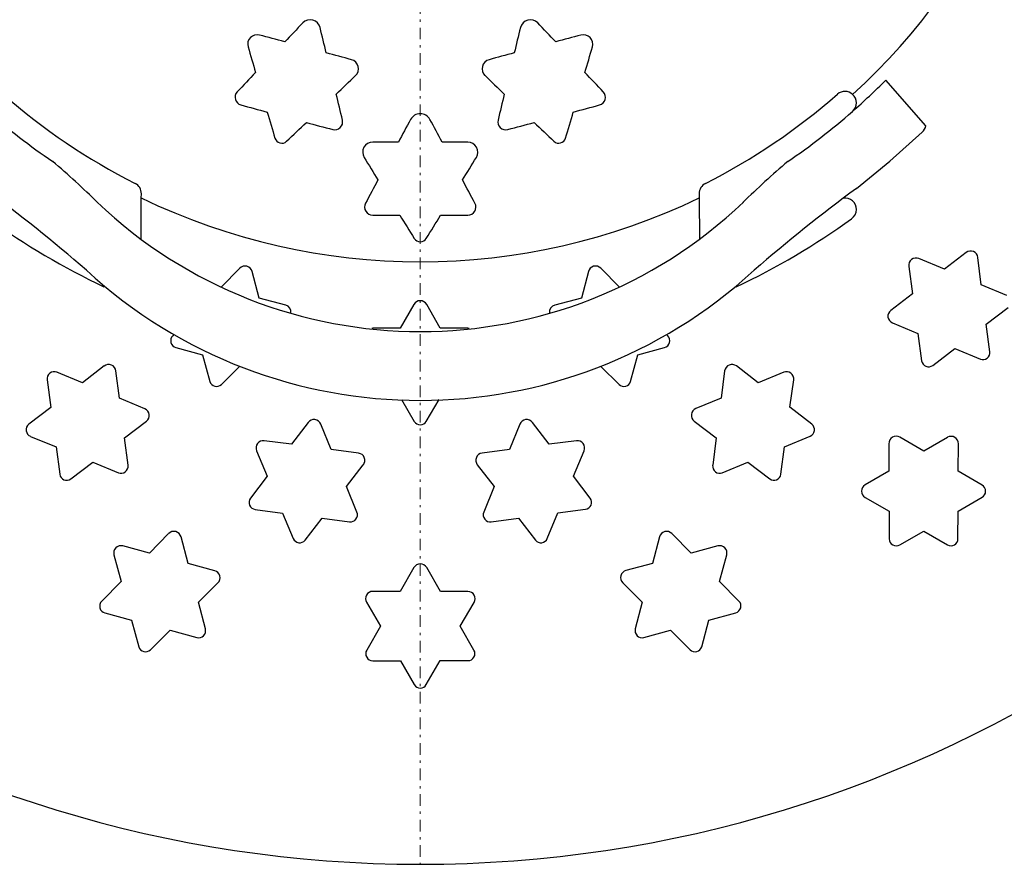
# Model space of a CAD drawing. Units: millimetres. Extents: x 8197 to 8536, y 9344 to 9720.
# Drawn here: x 8352 to 8395, y 9344 to 9381 of the extents above; entities that cross this region are included whole.
import ezdxf

# ---------------------------------------------------------------- set-up
doc = ezdxf.new("R2010")
doc.units = ezdxf.units.MM
doc.header["$LTSCALE"] = 0.4
doc.linetypes.add('STRICHPUNKT', pattern=[25.4, 12.7, -6.35, 0, -6.35])
doc.layers.add('KESSEL-System 100', color=7, linetype='Continuous')

# ---------------------------------------------------------------- blocks, each defined once
blk = doc.blocks.new('43700 - ds')
at = {"layer": 'KESSEL-System 100', "color": 1, "linetype": 'STRICHPUNKT', "lineweight": 9, "ltscale": 0.1}
blk.add_line((0, 0), (0, -54.4), dxfattribs=at)
at = {"layer": 'KESSEL-System 100'}
for p, q in [((22.098, -22.138), (20.344, -20.144)), ((-12.203, -27.099), (-12.192, -25.293)), ((-12.192, -25.293), (-12.19, -25.107)), ((12.19, -25.107), (12.192, -25.293)), ((12.192, -25.293), (12.203, -27.104)), ((-14.099, -25.497), (-14.123, -25.472)), ((14.123, -25.472), (14.099, -25.497)), ((22.906, -28.407), (21.796, -27.944)), ((23.861, -27.676), (22.906, -28.407)), ((24.521, -29.082), (24.369, -27.888)), ((-7.89, -28.362), (-8.708, -29.187)), ((8.706, -29.185), (7.89, -28.362)), ((21.351, -28.286), (21.513, -29.474)), ((-7.042, -29.669), (-7.348, -28.508)), ((7.348, -28.508), (7.042, -29.669)), ((25.631, -29.547), (24.521, -29.082)), ((-5.881, -29.98), (-7.042, -29.669)), ((7.042, -29.669), (5.881, -29.98)), ((21.513, -29.474), (20.561, -30.204)), ((-0.281, -29.945), (-0.877, -30.987)), ((0.877, -30.987), (0.281, -29.945)), ((24.74, -30.811), (25.7, -30.073)), ((20.634, -30.75), (21.75, -31.208)), ((24.893, -32.012), (24.74, -30.811)), ((-10.778, -31.273), (-10.818, -31.314)), ((-2.078, -30.988), (-2.116, -30.994)), ((-0.877, -30.987), (-2.078, -30.988)), ((2.078, -30.988), (0.877, -30.987)), ((2.143, -30.998), (2.078, -30.988)), ((10.818, -31.314), (10.776, -31.271)), ((21.75, -31.208), (21.914, -32.404)), ((-10.679, -31.826), (-9.511, -32.139)), ((9.511, -32.139), (10.679, -31.826)), ((-9.511, -32.139), (-9.194, -33.306)), ((9.194, -33.306), (9.511, -32.139)), ((22.404, -32.606), (23.362, -31.87)), ((23.362, -31.87), (24.479, -32.329)), ((-13.821, -32.633), (-14.769, -33.368)), ((-8.691, -33.44), (-7.893, -32.649)), ((7.893, -32.649), (8.691, -33.44)), ((14.773, -33.368), (13.821, -32.633)), ((-14.769, -33.368), (-15.877, -32.908)), ((-13.149, -34.041), (-13.302, -32.848)), ((13.303, -32.848), (13.152, -34.038)), ((15.885, -32.909), (14.773, -33.368)), ((-16.313, -33.244), (-16.152, -34.44)), ((16.158, -34.438), (16.321, -33.245)), ((-12.038, -34.502), (-13.149, -34.041)), ((-0.819, -34.098), (-0.26, -35.057)), ((0.26, -35.057), (0.822, -34.093)), ((13.152, -34.038), (12.043, -34.496)), ((-16.152, -34.44), (-17.106, -35.18)), ((17.111, -35.174), (16.158, -34.438)), ((-12.926, -35.777), (-11.967, -35.049)), ((-4.904, -35.098), (-5.629, -36.054)), ((-3.89, -36.284), (-4.347, -35.171)), ((4.348, -35.172), (3.894, -36.282)), ((5.634, -36.055), (4.904, -35.098)), ((11.972, -35.042), (12.932, -35.774)), ((-17.035, -35.706), (-15.919, -36.167)), ((15.923, -36.164), (17.041, -35.7)), ((-12.772, -36.971), (-12.926, -35.777)), ((-5.629, -36.054), (-6.818, -35.896)), ((6.826, -35.899), (5.634, -36.055)), ((12.932, -35.774), (12.78, -36.972)), ((20.476, -36.027), (20.482, -37.226)), ((22.002, -36.35), (20.962, -35.746)), ((23.045, -35.75), (22.002, -36.35)), ((23.515, -37.23), (23.521, -36.027)), ((-15.919, -36.167), (-15.758, -37.364)), ((-7.153, -36.334), (-6.688, -37.447)), ((-2.698, -36.442), (-3.89, -36.284)), ((3.894, -36.282), (2.705, -36.438)), ((6.695, -37.447), (7.16, -36.337)), ((15.759, -37.364), (15.923, -36.164)), ((-15.277, -37.564), (-14.313, -36.831)), ((-14.313, -36.831), (-13.194, -37.293)), ((-3.225, -37.903), (-2.488, -36.952)), ((2.494, -36.947), (3.232, -37.902)), ((13.202, -37.294), (14.317, -36.831)), ((14.317, -36.831), (15.278, -37.563)), ((20.482, -37.226), (19.443, -37.825)), ((24.556, -37.836), (23.515, -37.23)), ((-6.688, -37.447), (-7.418, -38.409)), ((7.424, -38.404), (6.695, -37.447)), ((-2.768, -39.017), (-3.225, -37.903)), ((3.232, -37.902), (2.776, -39.02)), ((19.444, -38.376), (20.491, -38.977)), ((23.507, -38.973), (24.555, -38.366)), ((-7.214, -38.898), (-6.016, -39.055)), ((-6.016, -39.055), (-5.551, -40.169)), ((5.551, -40.17), (6.02, -39.053)), ((6.02, -39.053), (7.221, -38.894)), ((20.491, -38.977), (20.497, -40.184)), ((23.501, -40.184), (23.507, -38.973)), ((-5.034, -40.238), (-4.293, -39.28)), ((-4.293, -39.28), (-3.092, -39.437)), ((3.1, -39.44), (4.297, -39.281)), ((4.297, -39.281), (5.035, -40.237)), ((-10.996, -39.954), (-11.84, -40.806)), ((11.844, -40.806), (10.996, -39.953)), ((20.957, -40.448), (22.002, -39.843)), ((22.002, -39.843), (23.05, -40.444)), ((-10.146, -41.261), (-10.453, -40.098)), ((10.454, -40.099), (10.149, -41.259)), ((-11.84, -40.806), (-12.998, -40.495)), ((13.007, -40.496), (11.844, -40.806)), ((-13.387, -40.885), (-13.071, -42.05)), ((-8.984, -41.574), (-10.146, -41.261)), ((10.149, -41.259), (8.99, -41.569)), ((13.078, -42.048), (13.395, -40.887)), ((-0.28, -41.438), (-0.875, -42.48)), ((0.879, -42.481), (0.281, -41.438)), ((-13.071, -42.05), (-13.921, -42.907)), ((-9.698, -42.954), (-8.843, -42.106)), ((8.849, -42.101), (9.705, -42.952)), ((13.926, -42.902), (13.078, -42.048)), ((-0.875, -42.48), (-2.075, -42.479)), ((2.082, -42.483), (0.879, -42.481)), ((-9.39, -44.117), (-9.698, -42.954)), ((-2.349, -42.956), (-1.743, -44)), ((1.75, -44), (2.356, -42.96)), ((9.705, -42.952), (9.398, -44.119)), ((-13.782, -43.419), (-12.615, -43.731)), ((12.619, -43.729), (13.788, -43.414)), ((-12.615, -43.731), (-12.299, -44.897)), ((12.3, -44.897), (12.619, -43.729)), ((-11.796, -45.032), (-10.936, -44.18)), ((-10.936, -44.18), (-9.766, -44.492)), ((-1.743, -44), (-2.341, -45.048)), ((2.348, -45.044), (1.75, -44)), ((9.774, -44.493), (10.94, -44.18)), ((10.94, -44.18), (11.797, -45.031)), ((-2.075, -45.507), (-0.867, -45.506)), ((-0.867, -45.506), (-0.26, -46.55)), ((0.261, -46.551), (0.871, -45.505)), ((0.871, -45.505), (2.082, -45.504))]:
    blk.add_line(p, q, dxfattribs=at)
at = {"layer": 'KESSEL-System 100', "flags": 128}
for points in [[(-5.133, -17.647), (-5.232, -17.75), (-5.331, -17.854), (-5.43, -17.957), (-5.529, -18.06), (-5.627, -18.163), (-5.725, -18.266), (-5.823, -18.368), (-5.921, -18.471)], [(-4.107, -18.957), (-4.141, -18.819), (-4.175, -18.681), (-4.208, -18.543), (-4.242, -18.405), (-4.276, -18.266), (-4.31, -18.127), (-4.344, -17.989), (-4.378, -17.849)], [(4.378, -17.849), (4.344, -17.989), (4.31, -18.127), (4.276, -18.266), (4.242, -18.405), (4.208, -18.543), (4.175, -18.681), (4.141, -18.819), (4.107, -18.957)], [(5.921, -18.471), (5.823, -18.368), (5.725, -18.266), (5.627, -18.163), (5.529, -18.06), (5.43, -17.957), (5.331, -17.854), (5.232, -17.75), (5.133, -17.647)], [(-5.921, -18.471), (-6.059, -18.434), (-6.197, -18.397), (-6.334, -18.361), (-6.472, -18.324), (-6.61, -18.287), (-6.747, -18.251), (-6.885, -18.214), (-7.023, -18.178)], [(7.023, -18.178), (6.885, -18.214), (6.747, -18.251), (6.61, -18.287), (6.472, -18.324), (6.334, -18.361), (6.197, -18.397), (6.059, -18.434), (5.921, -18.471)], [(-7.525, -18.693), (-7.484, -18.833), (-7.443, -18.974), (-7.402, -19.114), (-7.361, -19.254), (-7.321, -19.394), (-7.28, -19.534), (-7.239, -19.673), (-7.198, -19.812)], [(7.198, -19.812), (7.239, -19.673), (7.28, -19.534), (7.321, -19.394), (7.361, -19.254), (7.402, -19.114), (7.443, -18.974), (7.484, -18.833), (7.525, -18.693)], [(-3.007, -19.254), (-3.145, -19.217), (-3.282, -19.179), (-3.42, -19.142), (-3.557, -19.105), (-3.695, -19.068), (-3.832, -19.031), (-3.97, -18.994), (-4.107, -18.957)], [(4.107, -18.957), (3.97, -18.994), (3.832, -19.031), (3.695, -19.068), (3.557, -19.105), (3.42, -19.142), (3.282, -19.179), (3.145, -19.217), (3.007, -19.254)], [(-7.198, -19.812), (-7.299, -19.918), (-7.4, -20.025), (-7.501, -20.131), (-7.601, -20.237), (-7.701, -20.343), (-7.801, -20.448), (-7.901, -20.554), (-8, -20.659)], [(-3.672, -20.757), (-3.567, -20.657), (-3.462, -20.556), (-3.357, -20.456), (-3.252, -20.355), (-3.147, -20.254), (-3.041, -20.153), (-2.935, -20.052), (-2.83, -19.951)], [(2.83, -19.951), (2.935, -20.052), (3.041, -20.153), (3.147, -20.254), (3.252, -20.355), (3.357, -20.456), (3.462, -20.556), (3.567, -20.657), (3.672, -20.757)], [(8, -20.659), (7.901, -20.554), (7.801, -20.448), (7.701, -20.343), (7.601, -20.237), (7.501, -20.131), (7.4, -20.025), (7.299, -19.918), (7.198, -19.812)], [(-3.401, -21.891), (-3.434, -21.75), (-3.468, -21.609), (-3.502, -21.468), (-3.536, -21.326), (-3.57, -21.184), (-3.604, -21.042), (-3.638, -20.9), (-3.672, -20.757)], [(3.672, -20.757), (3.638, -20.9), (3.604, -21.042), (3.57, -21.184), (3.536, -21.326), (3.502, -21.468), (3.468, -21.609), (3.434, -21.75), (3.401, -21.891)], [(-7.84, -21.229), (-7.696, -21.268), (-7.553, -21.306), (-7.409, -21.345), (-7.265, -21.384), (-7.121, -21.423), (-6.978, -21.462), (-6.834, -21.501), (-6.69, -21.539)], [(6.69, -21.539), (6.834, -21.501), (6.978, -21.462), (7.121, -21.423), (7.265, -21.384), (7.409, -21.345), (7.553, -21.306), (7.696, -21.268), (7.84, -21.229)], [(-6.69, -21.539), (-6.647, -21.683), (-6.605, -21.827), (-6.562, -21.97), (-6.52, -22.113), (-6.478, -22.255), (-6.435, -22.398), (-6.393, -22.54), (-6.351, -22.682)], [(-0.422, -21.863), (-0.49, -21.987), (-0.557, -22.111), (-0.624, -22.235), (-0.691, -22.358), (-0.757, -22.482), (-0.824, -22.605), (-0.89, -22.727), (-0.956, -22.85)], [(0.956, -22.85), (0.89, -22.727), (0.824, -22.605), (0.757, -22.482), (0.691, -22.358), (0.624, -22.235), (0.557, -22.111), (0.49, -21.987), (0.422, -21.863)], [(6.351, -22.682), (6.393, -22.54), (6.435, -22.398), (6.478, -22.255), (6.52, -22.113), (6.562, -21.97), (6.605, -21.827), (6.647, -21.683), (6.69, -21.539)], [(-5.841, -22.818), (-5.733, -22.717), (-5.626, -22.615), (-5.518, -22.513), (-5.41, -22.41), (-5.302, -22.308), (-5.193, -22.205), (-5.085, -22.102), (-4.976, -21.999)], [(-4.976, -21.999), (-4.832, -22.037), (-4.688, -22.075), (-4.544, -22.114), (-4.4, -22.152), (-4.256, -22.19), (-4.112, -22.228), (-3.969, -22.266), (-3.825, -22.305)], [(3.825, -22.305), (3.969, -22.266), (4.112, -22.228), (4.256, -22.19), (4.4, -22.152), (4.544, -22.114), (4.688, -22.075), (4.832, -22.037), (4.976, -21.999)], [(4.976, -21.999), (5.085, -22.102), (5.193, -22.205), (5.302, -22.308), (5.41, -22.41), (5.518, -22.513), (5.626, -22.615), (5.733, -22.717), (5.841, -22.818)], [(19.061, -24.879), (20.53, -23.691), (21.931, -22.414)], [(-0.956, -22.85), (-1.097, -22.85), (-1.237, -22.85), (-1.377, -22.851), (-1.518, -22.851), (-1.658, -22.851), (-1.798, -22.852), (-1.938, -22.852), (-2.078, -22.852)], [(2.078, -22.852), (1.938, -22.852), (1.798, -22.852), (1.658, -22.851), (1.518, -22.851), (1.377, -22.851), (1.237, -22.85), (1.097, -22.85), (0.956, -22.85)], [(-2.452, -23.522), (-2.376, -23.646), (-2.3, -23.77), (-2.224, -23.893), (-2.149, -24.017), (-2.073, -24.14), (-1.998, -24.262), (-1.922, -24.385), (-1.847, -24.507)], [(1.847, -24.507), (1.922, -24.385), (1.998, -24.262), (2.073, -24.14), (2.149, -24.017), (2.224, -23.893), (2.3, -23.77), (2.376, -23.646), (2.452, -23.522)], [(-2.078, -26.049), (-1.93, -26.05), (-1.782, -26.05), (-1.634, -26.05), (-1.485, -26.051), (-1.337, -26.051), (-1.189, -26.051), (-1.04, -26.052), (-0.892, -26.052)], [(0.892, -26.052), (1.04, -26.052), (1.189, -26.051), (1.337, -26.051), (1.485, -26.051), (1.634, -26.05), (1.782, -26.05), (1.93, -26.05), (2.078, -26.049)]]:
    blk.add_lwpolyline(points, dxfattribs=at)
at = {"layer": 'KESSEL-System 100'}
for centre, radius, start, end in [((0, 0), 28.078, 312.3003, 47.6997), ((-4.811, -17.956), 0.446, 13.7784, 136.2216), ((4.811, -17.956), 0.446, 43.7782, 166.2218), ((-7.128, -18.577), 0.413, 75.1742, 196.2148), ((7.128, -18.577), 0.413, 343.7825, 104.8285), ((-3.115, -19.652), 0.413, 313.7838, 74.8273), ((3.115, -19.652), 0.413, 105.1749, 226.2141), ((0, 0), 28.63, 311.2864, 315.283), ((18.561, -21.137), 0.5, 47.7266, 131.2861), ((0, 0), 54.4, 202.613, 337.387), ((0, 0), 27.63, 228.714, 243.1829), ((-7.75, -20.896), 0.345, 136.594, 254.8256), ((7.75, -20.896), 0.345, 285.1796, 43.4008), ((0, 0), 27.63, 296.8171, 311.2864), ((18.561, -21.137), 0.5, 359.9999, 47.7263), ((0, 0), 28.63, 228.714, 235.867), ((0, 0), 28.63, 304.133, 311.2864), ((18.561, -21.137), 0.5, 311.2861, 0.0006), ((-3.736, -21.971), 0.345, 255.1757, 13.4046), ((0, -22.092), 0.48, 28.4749, 151.5251), ((3.736, -21.971), 0.345, 166.5943, 284.8254), ((21.635, -22.045), 0.472, 308.7489, 348.6516), ((-6.054, -22.593), 0.31, 196.5922, 313.4079), ((6.054, -22.593), 0.31, 226.592, 343.4078), ((-2.077, -23.292), 0.44, 90.1913, 211.5161), ((2.077, -23.292), 0.44, 328.4814, 89.8113), ((-41.419, -53.368), 39.028, 45.5722, 49.4845), ((39.059, -50.79), 35.535, 130.3231, 134.6202), ((427.708, -254.478), 487.242, 151.83676, 151.97264), ((-427.708, -254.478), 487.242, 28.02736, 28.16324), ((-59.466, -79.952), 68.306, 48.93284, 53.73391), ((-12.69, -25.104), 0.5, 359.6412, 63.1831), ((12.69, -25.104), 0.5, 116.8162, 180.3594), ((59.069, -79.456), 67.671, 126.24343, 131.08971), ((0, 0), 28.078, 244.2651, 295.7349), ((18.578, -25.784), 0.483, 358.4466, 99.6233), ((0, -10.663), 20.464, 226.3591, 313.6409), ((-2.077, -25.693), 0.356, 151.9502, 269.8089), ((2.077, -25.693), 0.356, 270.1979, 28.043), ((18.561, -25.797), 0.5, 305.7346, 0.0002), ((0, 0), 32.28, 234.2656, 244.6415), ((418.055, 233.931), 493.059, 211.82218, 211.96012), ((-418.055, 233.931), 493.059, 328.03988, 328.17782), ((0, 0), 32.28, 295.3212, 305.7348), ((0, -26.894), 0.312, 211.9491, 328.0509), ((21.671, -28.242), 0.323, 67.3185, 187.7778), ((24.054, -27.928), 0.318, 7.2332, 127.4356), ((-7.661, -28.59), 0.323, 14.7699, 135.2301), ((7.661, -28.59), 0.323, 44.7703, 165.2297), ((0, -12.567), 21.571, 227.4308, 312.5692), ((-5.949, -30.273), 0.301, 351.4505, 76.9674), ((0, -30.105), 0.323, 29.7704, 150.2296), ((5.947, -30.272), 0.299, 102.5837, 190.236), ((20.754, -30.456), 0.318, 127.4684, 247.671), ((-10.6, -31.529), 0.307, 135.2356, 254.9825), ((10.6, -31.529), 0.307, 285.0175, 44.7644), ((24.594, -32.05), 0.301, 247.6776, 7.2265), ((-13.622, -32.889), 0.323, 7.3198, 127.7763), ((13.623, -32.889), 0.323, 52.3178, 172.7779), ((22.218, -32.363), 0.307, 187.7837, 307.5319), ((-15.998, -33.202), 0.318, 67.4686, 187.6707), ((16.006, -33.202), 0.318, 352.2339, 112.4346), ((-8.903, -33.227), 0.301, 195.2266, 314.7734), ((8.903, -33.227), 0.301, 225.2256, 344.7745), ((-12.159, -34.796), 0.318, 307.2328, 67.4357), ((12.165, -34.79), 0.318, 112.4684, 232.6705), ((-16.918, -35.422), 0.307, 127.7827, 247.533), ((-4.646, -35.294), 0.323, 22.3185, 142.7781), ((0, -34.905), 0.301, 210.2277, 329.7723), ((4.647, -35.294), 0.323, 37.3183, 157.7775), ((16.923, -35.416), 0.307, 292.562, 52.3143), ((20.8, -36.025), 0.323, 59.8181, 180.2782), ((23.203, -36.025), 0.318, 359.7336, 119.9358), ((-6.86, -36.211), 0.318, 82.4677, 202.671), ((6.867, -36.214), 0.318, 337.2325, 97.4358), ((-2.739, -36.757), 0.318, 322.2333, 82.4352), ((2.746, -36.753), 0.318, 97.4692, 217.6699), ((-13.077, -37.01), 0.307, 247.5624, 7.3138), ((13.084, -37.01), 0.307, 172.7814, 292.534), ((-15.459, -37.324), 0.301, 187.6793, 307.2243), ((15.46, -37.323), 0.301, 232.6766, 352.2274), ((19.602, -38.101), 0.318, 119.9663, 240.1717), ((24.401, -38.101), 0.307, 300.0619, 59.8137), ((-7.174, -38.594), 0.307, 142.7822, 262.5333), ((7.18, -38.59), 0.307, 277.5628, 37.3136), ((-3.052, -39.133), 0.307, 262.563, 22.3135), ((3.06, -39.136), 0.307, 157.7832, 277.5322), ((-10.766, -40.181), 0.323, 14.819, 135.2776), ((10.767, -40.181), 0.323, 44.8182, 165.2781), ((-5.273, -40.053), 0.301, 202.6782, 322.2264), ((5.274, -40.053), 0.301, 217.6781, 337.2263), ((20.803, -40.182), 0.307, 180.2817, 300.035), ((23.2, -40.182), 0.301, 240.177, 359.727), ((-13.081, -40.802), 0.318, 74.9657, 195.1724), ((13.088, -40.803), 0.318, 344.7328, 104.9367), ((0.001, -41.599), 0.323, 29.8189, 150.2769), ((-9.067, -41.881), 0.318, 314.732, 74.9375), ((9.072, -41.876), 0.318, 104.9662, 225.172), ((-2.075, -42.797), 0.318, 89.9666, 210.1715), ((2.082, -42.8), 0.318, 329.7315, 89.9381), ((-13.703, -43.123), 0.307, 135.2816, 255.0347), ((13.709, -43.118), 0.307, 285.0616, 44.8136), ((-9.687, -44.196), 0.307, 255.0612, 14.8142), ((9.695, -44.197), 0.307, 165.2827, 285.0337), ((-12.008, -44.818), 0.301, 195.1767, 314.7275), ((-2.075, -45.2), 0.307, 150.2818, 270.0348), ((2.082, -45.197), 0.307, 270.061, 29.8144), ((12.009, -44.818), 0.301, 225.1779, 344.7261), ((0.001, -46.399), 0.301, 210.1776, 329.7265)]:
    blk.add_arc(centre, radius, start, end, dxfattribs=at)

msp = doc.modelspace()

# ---------------------------------------------------------------- block references
at = {"layer": 'KESSEL-System 100'}
msp.add_blockref('43700 - ds', (8369.606, 9398.666), dxfattribs=at)

doc.saveas('drawing.dxf')
